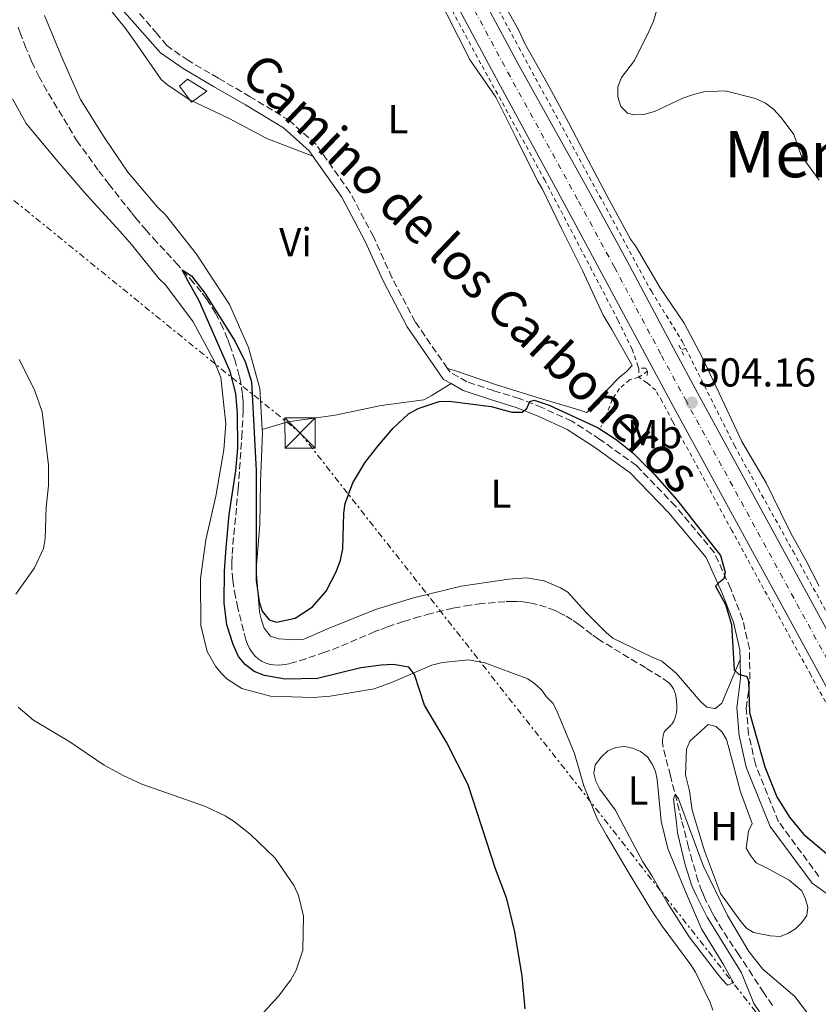
# Model space of a CAD drawing. Units: metres. Extents: x 570066 to 573513, y 4714906 to 4717281.
# Drawn here: x 572543 to 572741, y 4715789 to 4716033 of the extents above; entities that cross this region are included whole.
import ezdxf
from ezdxf.enums import TextEntityAlignment as Align

# ---------------------------------------------------------------- set-up
doc = ezdxf.new("R2010")
doc.units = ezdxf.units.M
doc.header["$MEASUREMENT"] = 0
for name, pattern in [('DGN Style 2', [1.7399219301090239, 1.043953158065414, -0.6959687720436097]), ('DGN Style 3', [2.435890702152634, 1.739921930109024, -0.6959687720436097]), ('DGN Style 4', [2.7856150101045474, 1.391937544087219, -0.6959687720436097, 0.001739921930109024, -0.6959687720436097]), ('DGN Style 7', [3.4798438602180486, 1.565929737098122, -0.6959687720436097, 0.5219765790327072, -0.6959687720436097])]:
    doc.linetypes.add(name, pattern=pattern)
for name, color, linetype, lineweight in [('Barranco lineal', 142, 'DGN Style 3', 13), ('Camino', 7, 'DGN Style 3', 0), ('Carretera', 9, 'Continuous', 0), ('Chamizo-cobertizo', 1, 'Continuous', 0), ('Cota de punto acotado terreno', 7, 'Continuous', 0), ('Curva de nivel directora', 30, 'Continuous', 30), ('Curva de nivel intermedia', 30, 'Continuous', 0), ('Eje de carretera', 7, 'DGN Style 4', 0), ('Etiqueta de uso rústico', 92, 'Continuous', 0), ('Línea blanca (vial)', 7, 'Continuous', 13), ('Línea de cambio de uso (parcela vista)', 92, 'Continuous', 0), ('Línea de cuneta (fondo)', 4, 'DGN Style 2', 0), ('Línea eléctrica', 6, 'DGN Style 7', 0), ('Margen derecho', 7, 'Continuous', 0), ('Pontón-alcantarilla (pasos de agua)', 1, 'DGN Style 2', 0), ('Punto acotado terreno (símbolo)', 7, 'Continuous', 0), ('Texto de Área (paraje) menor', 7, 'Continuous', 0), ('Torre eléctrica', 7, 'Continuous', 0), ('Transformador', 7, 'Continuous', 0)]:
    doc.layers.add(name, color=color, linetype=linetype, lineweight=lineweight)
doc.styles.add('Style-Arial', font='arial.ttf')

# ---------------------------------------------------------------- blocks, each defined once
blk = doc.blocks.new('5PATER')
at = {"layer": 'Punto acotado terreno (símbolo)', "linetype": 'Continuous', "lineweight": 0}
h = blk.add_hatch(color=51, dxfattribs=at)
edge = h.paths.add_edge_path()
edge.add_ellipse((0, 0), major_axis=(-0.1095731443231308, -0.1110710700762829), ratio=0.9994222409660317, start_angle=0, end_angle=360)
blk = doc.blocks.new('5TME')
at = {"layer": 'Transformador', "color": 7, "linetype": 'Continuous', "lineweight": 0}
for p, q in [((-0.375, 0.375), (0.375, -0.375)), ((0.3723, 0.3776), (-0.3716, -0.3784))]:
    blk.add_line(p, q, dxfattribs=at)
at = {"layer": 'Transformador', "color": 7, "linetype": 'Continuous', "lineweight": 0, "flags": 128}
blk.add_lwpolyline([(-0.375, -0.375), (0.375, -0.375), (0.375, 0.375), (-0.375, 0.375), (-0.3716, -0.3784)], dxfattribs=at)

msp = doc.modelspace()

# ---------------------------------------------------------------- linework, layer by layer
at = {"layer": 'Barranco lineal', "color": 142, "linetype": 'DGN Style 3', "lineweight": 13}
for points in [[(572608.7699999996, 4715873.470000001, 498.9100000000035), (572607.3399999999, 4715873.32, 498.9600000000065), (572605.9100000003, 4715873.369999999, 499.0099999999948), (572605.2000000002, 4715873.480000001, 499.0299999999989), (572604.2599999999, 4715873.74, 499.0599999999977), (572603.7999999998, 4715873.91, 499.0800000000018), (572603.1200000001, 4715874.24, 499.1100000000006), (572602.1299999999, 4715874.890000001, 499.1499999999942), (572601.3899999997, 4715875.539999999, 499.179999999993), (572600.9699999997, 4715875.99, 499.2100000000065), (572600.2599999999, 4715876.949999999, 499.2599999999948), (572599.9600000001, 4715877.449999999, 499.2899999999936), (572599.4699999997, 4715878.480000001, 499.3399999999965), (572599.0899999999, 4715879.560000001, 499.3899999999995), (572598.4800000004, 4715881.82, 499.4799999999959), (572597.0999999996, 4715887.42, 499.6100000000006), (572596.4900000002, 4715890.220000001, 499.6600000000035), (572596, 4715893.02, 499.6999999999971), (572595.8200000003, 4715894.42, 499.7200000000012), (572595.5899999999, 4715897.230000001, 499.7599999999948), (572595.5599999996, 4715898.640000001, 499.7799999999989), (572595.6399999997, 4715900.76, 499.8099999999977), (572597.1600000003, 4715917.02, 500.0099999999948), (572598.0499999998, 4715929.779999999, 500.2299999999959), (572598.3899999997, 4715936.16, 500.3399999999965), (572598.4100000003, 4715937.57, 500.3600000000006), (572598.3799999999, 4715938.5, 500.3699999999953), (572598.2400000002, 4715940.359999999, 500.3999999999942), (572597.8099999996, 4715943.15, 500.429999999993), (572597.4199999999, 4715945, 500.4499999999971), (572596.4100000003, 4715948.699999999, 500.4700000000012), (572595.2000000002, 4715952.34, 500.4600000000065), (572594.5300000003, 4715954.119999999, 500.4400000000023), (572593.4299999997, 4715956.730000001, 500.3999999999942), (572592.2000000002, 4715959.27, 500.3600000000006), (572591.5300000003, 4715960.51, 500.3399999999965), (572590.0599999996, 4715962.92, 500.3000000000029), (572589.2699999996, 4715964.08, 500.2899999999936), (572587.9900000002, 4715965.789999999, 500.2700000000041), (572586.1200000001, 4715968.060000001, 500.25), (572582.2699999996, 4715972.449999999, 500.1999999999971), (572577.0199999996, 4715978.140000001, 500.1600000000035), (572574.4299999997, 4715981.01, 500.179999999993), (572571.9199999999, 4715983.939999999, 500.2299999999959), (572570.7100000001, 4715985.449999999, 500.2700000000041), (572565.1799999997, 4715992.41, 500.5800000000018), (572562.5099999999, 4715995.949999999, 500.7299999999959), (572557.3799999999, 4716003.01, 501), (572549.79, 4716015.600000001, 500.9499999999971), (572547.8700000001, 4716019.039999999, 500.9499999999971), (572546.7100000001, 4716021.4, 500.9700000000012), (572545.9699999997, 4716023, 500.9900000000052), (572544.5899999999, 4716026.24, 501.0500000000029), (572543.2300000004, 4716029.77, 501.1199999999953), (572542.6100000005, 4716031.560000001, 501.1699999999983)], [(572717.1200000001, 4715807.640000001, 495.5299999999989), (572715.2300000004, 4715810.75, 495.5099999999948), (572714.3499999996, 4715812.33, 495.5), (572712.7400000002, 4715815.57, 495.4900000000052), (572712.0300000003, 4715817.230000001, 495.5), (572711.0999999996, 4715819.789999999, 495.5200000000041), (572709.6100000005, 4715824.810000001, 495.5800000000018), (572708.7000000002, 4715828.180000001, 495.6199999999953), (572706.9800000004, 4715834.930000001, 495.7200000000012), (572704.2100000001, 4715845.880000001, 495.9100000000035), (572703.6100000005, 4715848.25, 495.9900000000052), (572702.4199999999, 4715852.980000001, 496.2400000000052), (572702.2699999996, 4715854.060000001, 496.3500000000058), (572702.2699999996, 4715854.789999999, 496.4400000000023), (572702.4000000004, 4715855.76, 496.5399999999936), (572702.5099999999, 4715856.24, 496.570000000007), (572702.6699999999, 4715856.65, 496.5899999999965), (572702.8200000003, 4715856.9, 496.5899999999965), (572703.2100000001, 4715857.359999999, 496.5899999999965), (572704.5700000003, 4715858.640000001, 496.5599999999977), (572704.9299999997, 4715859.130000001, 496.5599999999977), (572705.0700000003, 4715859.4, 496.570000000007), (572705.4900000002, 4715860.59, 496.6300000000047), (572705.6500000004, 4715861.199999999, 496.6600000000035), (572705.7999999998, 4715862.119999999, 496.7100000000065), (572705.8399999999, 4715863.480000001, 496.7700000000041), (572705.6299999999, 4715865.230000001, 496.8399999999965), (572705.4400000004, 4715866.119999999, 496.8699999999953), (572704.9800000004, 4715867.390000001, 496.9199999999983), (572704.5199999996, 4715868.16, 496.9400000000023), (572704.2400000002, 4715868.51, 496.9499999999971), (572703.7400000002, 4715868.980000001, 496.9700000000012), (572701.8799999999, 4715870.32, 496.9600000000065), (572698.0899999999, 4715872.609999999, 496.8999999999942), (572687.2300000004, 4715879.189999999, 497.1699999999983), (572686.3799999999, 4715879.74, 497.1999999999971), (572684.75, 4715880.92, 497.25), (572681.5300000003, 4715883.380000001, 497.3699999999953), (572679.8499999996, 4715884.539999999, 497.429999999993), (572678.0300000003, 4715885.630000001, 497.5), (572677.0999999996, 4715886.119999999, 497.5299999999989), (572675.6699999999, 4715886.800000001, 497.5800000000018), (572673.4600000001, 4715887.66, 497.6600000000035), (572671.1900000004, 4715888.34, 497.7299999999959), (572670.0199999996, 4715888.609999999, 497.7599999999948), (572669.2699999996, 4715888.76, 497.7700000000041), (572667.7599999999, 4715888.960000001, 497.7700000000041), (572666.25, 4715889.07, 497.7299999999959), (572665.25, 4715889.09, 497.7100000000065), (572663.2400000002, 4715889.02, 497.6999999999971), (572657.5, 4715888.550000001, 497.75), (572654.6399999997, 4715888.189999999, 497.7799999999989), (572651.7699999996, 4715887.699999999, 497.8099999999977), (572650.3499999996, 4715887.4, 497.8300000000018), (572644.8499999996, 4715886.060000001, 497.8899999999995), (572642.1399999997, 4715885.33, 497.9100000000035), (572638.1100000005, 4715884.119999999, 497.9600000000065), (572634.1299999999, 4715882.779999999, 498), (572632.1500000004, 4715882.039999999, 498.0299999999989), (572631.0199999996, 4715881.600000001, 498.0599999999977), (572628.7999999998, 4715880.67, 498.2100000000065), (572624.3799999999, 4715878.75, 498.6300000000047), (572622.1500000004, 4715877.82, 498.75), (572618.6399999997, 4715876.49, 498.7899999999936), (572613.9000000004, 4715874.890000001, 498.7700000000041), (572611.5300000003, 4715874.140000001, 498.820000000007), (572609.7100000001, 4715873.65, 498.8800000000047), (572608.7699999996, 4715873.470000001, 498.9100000000035)], [(572729.4699999997, 4715788.970000001, 495.070000000007), (572727.3300000001, 4715792.109999999, 495.25), (572724.5499999998, 4715796.369999999, 495.4600000000065), (572723.1600000003, 4715798.51, 495.5200000000041), (572721.1500000004, 4715801.550000001, 495.5500000000029), (572718.4400000004, 4715805.600000001, 495.5500000000029), (572717.1200000001, 4715807.640000001, 495.5299999999989)]]:
    msp.add_polyline3d(points, dxfattribs=at)
at = {"layer": 'Camino', "color": 7, "linetype": 'DGN Style 3', "lineweight": 0}
for points in [[(572648.9800000001, 4715946.840000002, 501.8000000000029), (572641.0000000005, 4715958.380000002, 502.320000000007), (572635.2299999993, 4715969.380000001, 502.6000000000058), (572630.6600000005, 4715979.480000001, 502.6000000000058), (572624.8299999967, 4715990.49, 502.6000000000058), (572616.4699999995, 4716002.310000001, 502.7899999999937), (572609.7999999997, 4716008.310000001, 503.1600000000035), (572600.1599999992, 4716014.130000002, 503.4400000000023), (572592.2399999978, 4716018.750000002, 503.6300000000048), (572584.8099999981, 4716023.09, 503.7200000000012), (572579.4899999984, 4716026.810000001, 503.8099999999977), (572577.0900000001, 4716029.750000001, 503.729999999996), (572571.0199999993, 4716036.730000001, 503.729999999996), (572563.4499999987, 4716045.100000001, 503.800000000003), (572560.7699999987, 4716047.790000001, 503.6000000000058)], [(572741.0000000002, 4715820.949999999, 498.6699999999981), (572731.0100000012, 4715834.49, 499.9799999999959), (572725.249999999, 4715848.730000001, 500.0700000000069), (572723.579999997, 4715856.210000002, 500.1699999999983), (572723.0100000015, 4715862.66, 500.2599999999948), (572723.8899999999, 4715869.850000001, 500.9199999999983), (572723.7800000004, 4715877.390000002, 500.9199999999983), (572722.0899999985, 4715884.620000001, 501.0099999999948), (572719.1400000001, 4715892.24, 501.0099999999948), (572715.0799999988, 4715901.210000004, 500.820000000007), (572705.4600000009, 4715912.710000004, 501.570000000007), (572695.8099999971, 4715922.740000002, 501.6600000000035), (572686.769999998, 4715929.240000002, 501.3800000000047), (572679.8099999977, 4715933.77, 501.3800000000047), (572672.3700000013, 4715937.130000002, 501.1999999999971), (572666.7800000011, 4715939.390000002, 500.9199999999983), (572660.3999999973, 4715941.330000003, 501.1000000000058), (572653.8199999993, 4715943.52, 501.4799999999959), (572649.6499999984, 4715945.869999999, 501.7599999999948), (572648.9800000001, 4715946.840000002, 501.8000000000029)]]:
    msp.add_polyline3d(points, dxfattribs=at)
at = {"layer": 'Carretera', "color": 9, "linetype": 'Continuous', "lineweight": 0}
for points in [[(572540.8, 4716251.949999999, 508.3500000000058), (572546.3500000022, 4716243.009999999, 508.2200000000012), (572549.0700000002, 4716238.51, 508.1499999999942), (572553.030000001, 4716231.689999999, 508.0200000000041), (572563.9099999996, 4716212.17, 507.5), (572569.2899999997, 4716202.369999999, 507.25), (572585.4699999979, 4716172.600000001, 506.6399999999995), (572602.6499999975, 4716140.730000001, 506.0899999999965), (572609.4200000024, 4716128.09, 506.0099999999948), (572618.4300000002, 4716111.230000001, 506.0099999999948), (572622.9499999996, 4716102.810000001, 505.929999999993), (572640.7999999998, 4716070.12, 505.3800000000047), (572666.7199999989, 4716021.8, 504.6600000000035), (572684.4899999986, 4715989.900000001, 504.3500000000058), (572687.4899999984, 4715984.480000001, 504.3000000000029), (572693.3900000014, 4715973.570000002, 504.2100000000065), (572705.0599999991, 4715951.680000001, 504.0500000000029), (572710.940000002, 4715940.77, 503.929999999993), (572746.2800000003, 4715875.99, 503.1000000000058), (572771.8599999996, 4715828.87, 502.4799999999959), (572784.609999999, 4715805.28, 502.1600000000035), (572801.3500000006, 4715774.24, 501.7100000000065)], [(572795.7800000005, 4715770.109999999, 501.6999999999971), (572778.5799999986, 4715802.019999999, 502.1600000000035), (572765.8299999991, 4715825.600000001, 502.4799999999959), (572740.2499999997, 4715872.710000001, 503.1000000000058), (572704.9099999992, 4715937.5, 503.929999999993), (572678.4499999991, 4715986.640000001, 504.3500000000058), (572661.0700000006, 4716018.769999999, 504.6600000000035), (572635.1600000004, 4716067.070000002, 505.3800000000047), (572617.3000000013, 4716099.760000001, 505.929999999993), (572612.7800000019, 4716108.180000001, 506.0099999999948), (572603.7699999996, 4716125.050000002, 506.0099999999948), (572596.9999999992, 4716137.699999998, 506.0899999999965), (572579.8299999986, 4716169.540000001, 506.6399999999995), (572563.6599999992, 4716199.279999999, 507.25), (572558.3099999982, 4716209.029999999, 507.5), (572547.4699999997, 4716228.470000002, 508.0200000000041), (572543.5599999982, 4716235.220000002, 508.1499999999942), (572540.8700000015, 4716239.680000001, 508.2200000000012)]]:
    msp.add_polyline3d(points, dxfattribs=at)
at = {"layer": 'Chamizo-cobertizo', "color": 1, "linetype": 'Continuous', "lineweight": 0, "extrusion": (-0.04434853209216555, -0.1054379007700934, 0.9934364885499556), "elevation": -522137.7118698019, "flags": 128}
msp.add_lwpolyline([(-1300662.667787425, 4539199.604635525), (-1300663.7542814, 4539197.167910431), (-1300659.476861308, 4539194.720038423), (-1300657.045646493, 4539198.741542435), (-1300662.667787425, 4539199.604635525)], dxfattribs=at)
at = {"layer": 'Chamizo-cobertizo', "color": 1, "linetype": 'Continuous', "lineweight": 0}
msp.add_polyline3d([(572589.4199999999, 4716015.57, 505.8899999999995), (572585.6299999999, 4716012.83, 505.429999999993), (572582.6299999999, 4716016.730000001, 505.7100000000065), (572584.5700000003, 4716018.539999999, 505.9900000000052)], close=True, dxfattribs=at)
at = {"layer": 'Curva de nivel directora', "color": 30, "linetype": 'Continuous', "lineweight": 30, "elevation": 500.0000000000003, "flags": 128}
for points in [[(572668.2000000004, 4715788.15), (572667.4899999996, 4715796.25), (572665.6999999993, 4715807.2), (572663.6799999987, 4715815.41), (572660.869999999, 4715822.86), (572654.1099999998, 4715843.600000001), (572648.7599999988, 4715854.24), (572643.2999999982, 4715863.350000001), (572640.8099999982, 4715870.939999999), (572639.4299999991, 4715872.77), (572635.5099999986, 4715873.449999999), (572632.5999999985, 4715873.330000001), (572627.5, 4715872.610000002), (572616.78, 4715870), (572608.7600000004, 4715869.850000001), (572603.6399999994, 4715870.710000001), (572601.1499999994, 4715871.75), (572598.8799999985, 4715873.430000002), (572597.2400000001, 4715875.480000001), (572595.9199999992, 4715878.449999999), (572594.3399999988, 4715883.25), (572593.7199999997, 4715888.78), (572593.7599999999, 4715896.670000001), (572594.16, 4715902.380000002), (572594.8999999999, 4715910.609999999), (572596.5599999984, 4715921.440000001), (572597.05, 4715927.090000002), (572596.9800000008, 4715935.620000001), (572596.5499999995, 4715940.630000002), (572595.1900000004, 4715946.060000001), (572587.4700000001, 4715963.560000001), (572584.8799999995, 4715968.320000002), (572583.3199999994, 4715971.250000002), (572585.5700000002, 4715969.810000002), (572588.9099999996, 4715965.449999999), (572596.3799999995, 4715953.520000001), (572598.979999999, 4715948.310000002), (572600.4599999988, 4715943.530000002), (572601.6500000001, 4715921.53), (572601.639999999, 4715894.240000002), (572602.3299999996, 4715889.02), (572603.0999999985, 4715886.640000002), (572604.7999999995, 4715884.529999999), (572606.6399999991, 4715883.920000001), (572611.2900000004, 4715884.960000004), (572615.5300000006, 4715887.710000002), (572618.9399999992, 4715891.600000001), (572621.4400000004, 4715896.42), (572622.4599999996, 4715899.320000002), (572623.0900000001, 4715902.130000001), (572623.3099999991, 4715910.92), (572623.6899999991, 4715913.390000002), (572625.5800000001, 4715918.480000001), (572628.5599999995, 4715923.400000001), (572631.7299999989, 4715927.520000001), (572635.5600000002, 4715932.060000001), (572639.3199999996, 4715935.550000002), (572641.7499999994, 4715936.890000001), (572646.9199999992, 4715938.67), (572649.4200000004, 4715938.689999999), (572659.7800000005, 4715937.359999999), (572664.9399999992, 4715936.000000001), (572667.5299999998, 4715935.949999999), (572668.6699999998, 4715936.87), (572669.3600000005, 4715938.590000002), (572670.449999999, 4715938.990000002), (572674.1799999995, 4715937.680000001), (572686.2999999986, 4715932.130000002), (572690.7499999988, 4715929.190000001)], [(572690.7499999988, 4715929.190000001), (572694.9199999997, 4715925.890000001), (572700.3099999988, 4715920.510000001), (572705.8399999986, 4715914.25), (572716.6199999988, 4715900.460000001), (572717.8099999981, 4715896.359999999), (572717.4100000003, 4715894.690000001), (572716.1999999987, 4715893.660000003), (572715.4199999986, 4715892.900000002), (572717.8199999991, 4715888.320000002), (572719.3799999993, 4715883.380000004), (572720.0199999987, 4715872.140000002), (572721.1699999997, 4715871.050000001), (572723.1199999988, 4715870.480000001), (572723.53, 4715869.33), (572723.8299999996, 4715861.58), (572727.6299999994, 4715848.100000001), (572730.5599999997, 4715840.660000001), (572733.7299999992, 4715835.600000001), (572737.1899999992, 4715831.380000001), (572745.5499999989, 4715824.380000004)]]:
    msp.add_lwpolyline(points, dxfattribs=at)
at = {"layer": 'Curva de nivel intermedia', "color": 30, "linetype": 'Continuous', "lineweight": 0, "flags": 128}
for points, elevation in [([(572702.24, 4716040.59), (572700.0100000014, 4716032.869999999), (572698.980000001, 4716030.490000002), (572695.2800000019, 4716023.13), (572692.1300000002, 4716018.880000001), (572691.1800000003, 4716016.57), (572691.1600000003, 4716014.119999998), (572691.9699999993, 4716011.749999999), (572693.5800000009, 4716010.039999999), (572695.1299999999, 4716009.65), (572697.630000001, 4716009.779999999), (572700.2500000007, 4716010.449999998), (572707.2699999991, 4716013.800000001), (572709.9300000012, 4716014.720000001), (572712.5100000006, 4716015.350000001), (572717.7900000003, 4716015.649999999), (572725.3200000004, 4716013.710000001), (572727.7900000003, 4716012.560000001), (572729.7700000008, 4716011.039999999), (572731.6600000017, 4716008.999999999), (572734.7800000019, 4716004.789999999), (572736.6399999994, 4715999.599999999), (572741.0700000017, 4715993.470000001)], 505), ([(572542.0500000012, 4715890.890000001), (572546.7400000007, 4715897.41), (572548.910000001, 4715902.180000001), (572549.3100000012, 4715904.65), (572549.5700000004, 4715912.42), (572550.1500000015, 4715917.699999999), (572550.2099999996, 4715922.88), (572548.6000000003, 4715936.029999999), (572546.6800000003, 4715941.550000001), (572542.9299999997, 4715949.01)], 505), ([(572600.0499999997, 4715783.49), (572607.1599999998, 4715791.25), (572610.1900000008, 4715795.32), (572611.5099999995, 4715797.75), (572613.13, 4715802.63), (572613.3300000011, 4715811.119999999), (572612.1199999996, 4715816.230000001), (572611.02, 4715818.58), (572606.3000000014, 4715825.46), (572600.1600000014, 4715831.42), (572596.1300000014, 4715834.57), (572593.9500000001, 4715835.949999999), (572589.0599999994, 4715838.23), (572573.2800000012, 4715843.84), (572568.6800000012, 4715845.980000001), (572563.9900000017, 4715848.520000001), (572555.4700000013, 4715854.26), (572546.4500000001, 4715859.640000001), (572542.6700000004, 4715862.899999999)], 505), ([(572726.2500000002, 4715787.380000001), (572724.9100000014, 4715789.480000001), (572721.8300000014, 4715797.08), (572713.350000001, 4715810.859999999), (572710.650000001, 4715816.170000001), (572709.4999999999, 4715818.630000002), (572707.8800000015, 4715823.789999999), (572705.9800000016, 4715831.720000001), (572705.7500000015, 4715834.199999999), (572704.9800000003, 4715840.119999998), (572705.3700000015, 4715841.300000001), (572706.240000001, 4715840.16), (572712.3000000005, 4715823.619999998), (572718.3500000011, 4715811.239999999), (572723.6300000006, 4715802.38), (572727.0900000007, 4715797.989999999), (572735.03, 4715791.21), (572746.2999999998, 4715776.38)], 495)]:
    msp.add_lwpolyline(points, dxfattribs=dict(at, elevation=elevation))
at = {"layer": 'Eje de carretera', "color": 7, "linetype": 'DGN Style 4', "lineweight": 0}
msp.add_polyline3d([(572538.0899999982, 4716250.230000001, 508.3500000000057), (572543.6099999992, 4716241.34, 508.2200000000012), (572546.3099999992, 4716236.869999999, 508.1499999999942), (572550.2499999999, 4716230.080000001, 508.0200000000042), (572561.1099999984, 4716210.600000001, 507.5), (572566.4699999985, 4716200.82, 507.2500000000001), (572582.6499999989, 4716171.07, 506.6399999999995), (572599.8199999996, 4716139.210000002, 506.0899999999965), (572606.600000001, 4716126.57, 505.3899999999995), (572615.6000000021, 4716109.710000002, 506.0099999999949), (572620.1200000016, 4716101.279999999, 505.929999999993), (572637.9800000007, 4716068.600000001, 505.3800000000048), (572663.8999999977, 4716020.28, 504.6600000000037), (572681.4699999985, 4715988.270000001, 504.3500000000058), (572690.3299999987, 4715971.92, 504.2100000000065), (572702.0299999998, 4715950.040000002, 504.0399999999936), (572707.9200000018, 4715939.130000002, 503.929999999993), (572743.2600000022, 4715874.350000001, 503.100000000006), (572768.8399999995, 4715827.230000001, 502.4799999999959), (572781.589999999, 4715803.650000001, 502.1600000000037), (572816.6700000024, 4715738.570000002, 501.2200000000012)], dxfattribs=at)
at = {"layer": 'Línea blanca (vial)', "color": 7, "linetype": 'Continuous', "lineweight": 13}
for points in [[(572540.7999999997, 4716251.95, 508.3500000000057), (572546.3500000017, 4716243.01, 508.2200000000012), (572549.0699999997, 4716238.51, 508.1499999999942), (572553.0300000005, 4716231.690000001, 508.0200000000042), (572563.9099999992, 4716212.170000001, 507.5), (572569.2899999992, 4716202.369999999, 507.2500000000001), (572585.4699999974, 4716172.600000001, 506.6399999999995), (572602.6499999971, 4716140.730000002, 506.0899999999965), (572609.4200000018, 4716128.09, 506.0099999999949), (572618.4299999997, 4716111.230000002, 506.0099999999949), (572622.9499999991, 4716102.810000002, 505.929999999993), (572640.7999999993, 4716070.12, 505.3800000000048), (572666.7199999985, 4716021.800000001, 504.6600000000037), (572684.4899999981, 4715989.900000002, 504.3500000000058), (572687.4899999978, 4715984.480000001, 504.3000000000029), (572693.3900000008, 4715973.570000002, 504.2100000000065), (572705.0599999985, 4715951.680000001, 504.050000000003), (572710.9400000015, 4715940.770000001, 503.929999999993), (572746.2799999998, 4715875.99, 503.100000000006), (572771.8599999992, 4715828.870000001, 502.4799999999959), (572784.6099999986, 4715805.28, 502.1600000000037), (572801.3500000001, 4715774.24, 501.7100000000065)], [(572540.870000001, 4716239.680000002, 508.2200000000012), (572543.5599999977, 4716235.220000003, 508.1499999999942), (572547.4699999993, 4716228.470000002, 508.0200000000042), (572558.3099999977, 4716209.03, 507.5), (572563.6599999988, 4716199.28, 507.2500000000001), (572579.829999998, 4716169.540000001, 506.6399999999995), (572596.9999999988, 4716137.699999999, 506.0899999999965), (572603.7699999991, 4716125.050000003, 506.0099999999949), (572612.7800000013, 4716108.180000002, 506.0099999999949), (572617.3000000009, 4716099.760000002, 505.929999999993), (572635.1599999999, 4716067.070000002, 505.3800000000048), (572661.0700000002, 4716018.77, 504.6600000000037), (572678.4499999987, 4715986.640000001, 504.3500000000058), (572704.9099999988, 4715937.500000001, 503.929999999993), (572740.2499999992, 4715872.710000002, 503.100000000006), (572765.8299999987, 4715825.600000001, 502.4799999999959), (572778.5799999981, 4715802.02, 502.1600000000037), (572795.78, 4715770.11, 501.6999999999972)]]:
    msp.add_polyline3d(points, dxfattribs=at)
at = {"layer": 'Línea de cambio de uso (parcela vista)', "color": 92, "linetype": 'Continuous', "lineweight": 0}
for points in [[(572741.0700000003, 4715892.91, 503.4100000000035), (572737.8399999999, 4715899.130000001, 503.4799999999959), (572734.4199999999, 4715905.24, 503.6199999999953), (572733.2000000002, 4715907.689999999, 503.6199999999953), (572727.9400000004, 4715918.439999999, 503.6199999999953), (572721.9199999999, 4715928.689999999, 503.6199999999953), (572716.9500000002, 4715939.25, 503.6199999999953), (572712.0700000003, 4715949.630000001, 503.5500000000029), (572707.6399999997, 4715958.01, 503.5500000000029), (572701.6600000003, 4715966.82, 503.6199999999953), (572695.54, 4715977.17, 503.7599999999948), (572694.3499999996, 4715978.850000001, 503.7599999999948), (572689.0099999999, 4715988.640000001, 504.2599999999948), (572683.8799999999, 4715998.41, 504.4799999999959), (572678.9299999997, 4716007.76, 504.6199999999953), (572673.6799999997, 4716017.51, 504.8399999999965), (572668.2400000002, 4716027.15, 504.9799999999959), (572666.5499999998, 4716030.730000001, 504.7400000000052), (572647.1299999999, 4716065.460000001, 505.1900000000023)], [(572561.4800000004, 4716040.789999999, 501.7799999999989), (572567.4699999997, 4716033.230000001, 501.6900000000023), (572569.04, 4716031.279999999, 501.6900000000023), (572571.5199999996, 4716027.859999999, 501.6900000000023), (572578.0700000003, 4716018.449999999, 501.7799999999989), (572579.6200000001, 4716017.130000001, 501.8699999999953), (572584.9900000002, 4716013.430000001, 501.9700000000012), (572594.8899999997, 4716008.75, 502.1499999999942), (572604.29, 4716003.810000001, 502.1499999999942), (572615.6299999999, 4715999.42, 502.7599999999948)], [(572646.0199999996, 4716040.25, 504.4499999999971), (572654.6399999997, 4716023.220000001, 504.1000000000058), (572660.9400000004, 4716014.050000001, 504.1000000000058), (572666.0099999999, 4716003.960000001, 504.1900000000023), (572671.3600000005, 4715993.140000001, 504.1900000000023), (572672.4199999999, 4715991.42, 504.1000000000058), (572677.2400000002, 4715981.460000001, 503.9100000000035), (572682.4500000002, 4715971.130000001, 503.820000000007), (572687.5599999996, 4715960.039999999, 503.7200000000012), (572689.6699999999, 4715956.49, 503.5399999999936), (572694.7100000001, 4715947.529999999, 502.7899999999936), (572693.2599999999, 4715945.980000001, 502.6999999999971), (572691.5599999996, 4715944.550000001, 502.6999999999971), (572688.6500000004, 4715941.58, 502.6000000000058), (572686.5199999996, 4715938.140000001, 502.5099999999948), (572683.4600000001, 4715935.91, 502.5099999999948), (572681.5700000003, 4715936.600000001, 502.5099999999948), (572671.2199999997, 4715939.640000001, 502.5099999999948), (572660.8700000001, 4715942.810000001, 502.5099999999948), (572651.0099999999, 4715946.24, 502.4199999999983), (572648.9800000004, 4715946.84, 501.8000000000029)], [(572603.1200000001, 4715931.66, 501.9700000000012), (572602.5499999998, 4715941.890000001, 502.0599999999977), (572599.7199999997, 4715952.039999999, 502.25), (572595.0099999999, 4715962.640000001, 502.25), (572589.4800000004, 4715971.08, 502.25), (572586.8499999996, 4715975.119999999, 502.25), (572579.1600000003, 4715984.869999999, 502.25), (572577.2300000004, 4715986.680000001, 502.25), (572569.8200000003, 4715995.439999999, 502.25), (572563.9199999999, 4716004.119999999, 502.1499999999942), (572558.1200000001, 4716013.430000001, 502.0599999999977), (572553.6699999999, 4716023.539999999, 502.1499999999942), (572549.1900000004, 4716034.26, 502.1499999999942)], [(572541.2300000004, 4716013.67, 505.1399999999995), (572544.5999999996, 4716007.550000001, 505.0399999999936), (572551.5599999996, 4715999.16, 504.6699999999983), (572559.0300000003, 4715990.51, 503.6399999999995), (572560.5800000001, 4715988.730000001, 503.5500000000029), (572567.9199999999, 4715980.720000001, 502.8899999999995)], [(572567.9199999999, 4715980.720000001, 502.8899999999995), (572570.7599999999, 4715977.539999999, 502.429999999993), (572577.5899999999, 4715969.02, 501.8699999999953), (572579.1399999997, 4715967.5, 501.7700000000041), (572585.9699999997, 4715958.33, 501.0200000000041), (572591.1500000004, 4715948.91, 500.7400000000052), (572592.8399999999, 4715944.57, 500.7400000000052), (572594.0700000003, 4715933.07, 500.929999999993), (572593.5999999996, 4715926.67, 501.1199999999953), (572591.6299999999, 4715915.15, 501.2100000000065), (572589.1500000004, 4715904.390000001, 501.3999999999942), (572587.7999999998, 4715894.789999999, 501.7700000000041), (572587.8799999999, 4715883.15, 502.3300000000018), (572589.4600000001, 4715876.640000001, 502.8899999999995), (572591.5300000003, 4715873.07, 503.0800000000018), (572592.9500000002, 4715871.289999999, 503.2700000000041), (572594.3600000005, 4715869.890000001, 503.5500000000029), (572598.0899999999, 4715867.49, 503.7400000000052), (572605.1299999999, 4715865.619999999, 503.6399999999995), (572615.75, 4715865.300000001, 502.5200000000041), (572619.9699999997, 4715865.59, 502.0500000000029), (572630.8300000001, 4715867.449999999, 500.929999999993), (572635.1699999999, 4715869.01, 500.5599999999977), (572645.1100000005, 4715873.300000001, 499.8999999999942), (572647.79, 4715873.960000001, 499.8999999999942), (572654.1799999997, 4715874.640000001, 499.8999999999942), (572658.2800000003, 4715873.9, 500), (572668.9199999999, 4715869.880000001, 500), (572670.5899999999, 4715868.74, 500), (572672.2599999999, 4715867.210000001, 500), (572673.5599999996, 4715865.430000001, 500), (572675.0999999996, 4715863.91, 500), (572676.0099999999, 4715862.119999999, 500), (572680.4299999997, 4715851.41, 500.0899999999965), (572682.7800000003, 4715843.369999999, 500.0899999999965), (572686.1600000003, 4715835.08, 500), (572688.3600000005, 4715831.130000001, 499.8999999999942), (572693.79, 4715822.08, 499.429999999993), (572699.6100000005, 4715812.4, 499.1499999999942), (572702.2000000002, 4715808.58, 499.1499999999942), (572709.29, 4715799.039999999, 499.0599999999977), (572710.4600000001, 4715797.26, 499.0599999999977), (572714.0899999999, 4715789.74, 499.1499999999942), (572714.7400000002, 4715787.82, 499.1499999999942)], [(572603.1200000001, 4715931.66, 501.9700000000012), (572609.4400000004, 4715933.609999999, 501.9700000000012), (572621.1399999997, 4715935.24, 501.7799999999989), (572632.5599999996, 4715937.609999999, 501.6900000000023), (572643.1399999997, 4715939.08, 501.5899999999965), (572644.9800000004, 4715940.01, 501.5899999999965), (572649.8700000001, 4715943.050000001, 501.6499999999942)], [(572721.4699999997, 4715874.710000001, 500.9199999999983), (572716.9299999997, 4715863.859999999, 499.6300000000047), (572715.3499999996, 4715862.560000001, 499.5399999999936), (572715.2300000004, 4715862.550000001, 499.5399999999936), (572713.2199999997, 4715862.859999999, 499.5399999999936), (572711.6699999999, 4715864.310000001, 499.5399999999936), (572705.7000000002, 4715871.24, 499.2599999999948), (572702.0999999996, 4715874.25, 498.9700000000012), (572699.8200000003, 4715875.17, 498.8800000000047), (572689.9199999999, 4715879.980000001, 498.6000000000058), (572688.3700000001, 4715881.300000001, 498.4100000000035), (572683.4600000001, 4715886.27, 498.4100000000035), (572681.6500000004, 4715888.210000001, 498.4100000000035), (572678.7999999998, 4715891.369999999, 498.4100000000035), (572677.0199999996, 4715892.430000001, 498.4100000000035), (572672.9600000001, 4715894.180000001, 498.5099999999948), (572668.5599999996, 4715894.91, 498.6000000000058), (572664.2000000002, 4715894.640000001, 498.7899999999936), (572652.3799999999, 4715892.880000001, 499.070000000007), (572640.5999999996, 4715890, 499.4400000000023), (572631.2000000002, 4715887.07, 499.820000000007), (572619.7199999997, 4715882.449999999, 499.820000000007), (572613.4400000004, 4715879.75, 499.820000000007), (572611.4400000004, 4715879.560000001, 499.820000000007), (572607.1900000004, 4715879.800000001, 500), (572605.1699999999, 4715880.480000001, 500.1900000000023), (572603.5999999996, 4715882.430000001, 500.5599999999977), (572602.9100000003, 4715884.41, 500.6600000000035), (572602.4699999997, 4715886.390000001, 500.8399999999965), (572601.6299999999, 4715896.99, 501.2200000000012), (572602.5199999996, 4715908.140000001, 501.5), (572602.6799999997, 4715918.640000001, 501.5899999999965), (572603.1600000003, 4715930.91, 501.9700000000012), (572603.1200000001, 4715931.66, 501.9700000000012)], [(572731.3899999997, 4715806.039999999, 497.5099999999948), (572729.04, 4715806.199999999, 497.5099999999948), (572724.7999999998, 4715807.08, 497.6399999999995), (572723.0700000003, 4715808.15, 497.6399999999995), (572721.6200000001, 4715809.76, 497.6999999999971), (572716.6100000005, 4715816.680000001, 497.6999999999971), (572712.6500000004, 4715827.310000001, 497.6999999999971), (572709.6100000005, 4715837.4, 497.8399999999965), (572708.9500000002, 4715842.180000001, 498.1000000000058), (572707.9299999997, 4715846.140000001, 498.0299999999989), (572708.1600000003, 4715852.470000001, 498.1000000000058), (572709.04, 4715854.460000001, 498.1000000000058), (572713.5300000003, 4715858.550000001, 498.1000000000058), (572715.5199999996, 4715858.109999999, 498.1699999999983), (572717.0599999996, 4715856.680000001, 498.1699999999983), (572718.0700000003, 4715854.880000001, 498.1000000000058), (572718.7100000001, 4715852.810000001, 498.1000000000058), (572721.5899999999, 4715841.9, 498.0299999999989), (572724.4400000004, 4715834.07, 497.9700000000012), (572723.5499999998, 4715832.16, 498.0299999999989), (572722.9400000004, 4715827.92, 497.9700000000012), (572724.04, 4715826.119999999, 497.9700000000012), (572725.4900000002, 4715824.32, 497.9700000000012), (572727.6699999999, 4715823.26, 497.9700000000012), (572733.6500000004, 4715820.050000001, 497.7700000000041), (572736.7300000004, 4715817.359999999, 497.6399999999995), (572737.6500000004, 4715815.289999999, 497.6399999999995), (572738.2100000001, 4715813.310000001, 497.570000000007), (572738.04, 4715811.230000001, 497.570000000007), (572736.79, 4715809.5, 497.570000000007), (572735.1699999999, 4715807.960000001, 497.5099999999948), (572733.2800000003, 4715806.77, 497.5099999999948), (572731.3899999997, 4715806.039999999, 497.5099999999948)], [(572718.3300000001, 4715794.01, 496.9100000000035), (572716.9100000003, 4715795.460000001, 497), (572715.6100000005, 4715797.17, 497.1900000000023), (572708.8200000003, 4715805.949999999, 497.2799999999989), (572703.29, 4715814.640000001, 497.4700000000012), (572699.7100000001, 4715821.029999999, 497.4700000000012), (572697.3499999996, 4715824.58, 497.5599999999977), (572695.4800000004, 4715828.140000001, 497.75), (572690.5599999996, 4715837.480000001, 498.1300000000047), (572686.7599999999, 4715842.600000001, 498.5), (572685.7000000002, 4715844.57, 498.5), (572685.2599999999, 4715846.550000001, 498.5), (572685.5700000003, 4715848.560000001, 498.5), (572687.1299999999, 4715850.609999999, 498.3099999999977), (572688.7100000001, 4715852.039999999, 498.2200000000012), (572690.6799999997, 4715852.850000001, 498.0299999999989), (572692.7999999998, 4715853.17, 497.8500000000058), (572694.8099999996, 4715852.74, 497.75), (572696.8399999999, 4715851.930000001, 497.6600000000035), (572698.5, 4715850.609999999, 497.6600000000035), (572699.6900000004, 4715848.77, 497.5599999999977), (572700.5, 4715846.92, 497.5599999999977), (572700.9400000004, 4715844.939999999, 497.4700000000012), (572701.9000000004, 4715834.600000001, 497.3800000000047), (572703.6100000005, 4715827.9, 497.1000000000058), (572707.6900000004, 4715817.789999999, 496.9100000000035), (572711.8799999999, 4715807.92, 496.820000000007), (572717.4199999999, 4715798.980000001, 496.7200000000012), (572719.8200000003, 4715794.560000001, 496.7200000000012), (572718.3300000001, 4715794.01, 496.9100000000035)]]:
    msp.add_polyline3d(points, dxfattribs=at)
at = {"layer": 'Línea de cuneta (fondo)', "color": 4, "linetype": 'DGN Style 2', "lineweight": 0, "extrusion": (-0.07805955426521452, -0.03023928677963127, 0.9964899856611583), "elevation": -186811.2257033276, "flags": 128}
msp.add_lwpolyline([(-4190636.692513596, 2229767.281403491), (-4190636.692513596, 2229766.086832439)], dxfattribs=at)
at = {"layer": 'Línea de cuneta (fondo)', "color": 4, "linetype": 'DGN Style 2', "lineweight": 0, "extrusion": (0.09958062238394935, 0.06729649368883445, 0.9927511680087886), "elevation": 374895.0742128151, "flags": 128}
msp.add_lwpolyline([(3586687.506763755, -3092451.807763808), (3586687.506763755, -3092449.145264981)], dxfattribs=at)
at = {"layer": 'Línea de cuneta (fondo)', "color": 4, "linetype": 'DGN Style 2', "lineweight": 0}
for points in [[(572645.8600000005, 4716064.779999999, 504.9499999999971), (572666.6699999999, 4716026.369999999, 504.3500000000058), (572699.5, 4715965.939999999, 503.0299999999989), (572707.2300000004, 4715953.4, 502.7599999999948), (572707.9900000002, 4715951.84, 502.8899999999995)], [(572636.1600000003, 4716061.529999999, 504.75), (572657.5800000001, 4716021.779999999, 504.4900000000052), (572673.0199999996, 4715993.630000001, 504.0299999999989), (572691.2199999997, 4715958.810000001, 503.1699999999983), (572694.7000000002, 4715951.609999999, 502.9100000000035), (572696.0800000001, 4715947.74, 502.5800000000018), (572696.3499999996, 4715946.75, 502.5800000000018), (572696.3499999996, 4715944.65, 502.7200000000012)], [(572707.9900000002, 4715951.84, 502.8899999999995), (572720.0599999996, 4715927.699999999, 503.2899999999936), (572734.5800000001, 4715901.529999999, 502.8300000000018), (572754.9299999997, 4715864.52, 502.1699999999983), (572776.3300000001, 4715824.630000001, 501.7700000000041), (572801.5, 4715777.630000001, 500.7799999999989)], [(572696.3499999996, 4715944.65, 502.7200000000012), (572694.0999999996, 4715944, 502.5200000000041), (572691.5800000001, 4715941.82, 502.3899999999995), (572689.7999999998, 4715939.100000001, 502.0599999999977), (572688.5499999998, 4715935.84, 501.929999999993), (572686.9500000002, 4715932.310000001, 501.6000000000058)], [(572766.6699999999, 4715819.76, 501.5299999999989), (572752.6200000001, 4715845.92, 501.929999999993), (572738.9699999997, 4715870.859999999, 502.3899999999995), (572719.4500000002, 4715906.65, 503.0500000000029), (572704.7699999996, 4715933.680000001, 503.179999999993), (572702.1600000003, 4715938.630000001, 503.179999999993), (572700.5800000001, 4715941.41, 503.179999999993), (572698.4100000003, 4715943.289999999, 503.0500000000029), (572696.3499999996, 4715944.65, 502.7200000000012)]]:
    msp.add_polyline3d(points, dxfattribs=at)
at = {"layer": 'Línea eléctrica', "color": 6, "linetype": 'DGN Style 7', "lineweight": 0}
msp.add_polyline3d([(572380.7199999986, 4716059.470000002, 519.25), (572468.6999999997, 4716047.720000001, 509.2100000000065), (572612.5000000001, 4715930.84, 501.6000000000058), (572750.2900000003, 4715755.730000001, 496.0399999999936), (573005.3900000014, 4715611.689999999, 524.9400000000023), (573098.4400000019, 4715566.980000001, 521.9799999999959), (573212.2899999986, 4715514.190000001, 515.679999999993), (573504.2300000001, 4715372.75, 528.2599999999948)], dxfattribs=at)
at = {"layer": 'Margen derecho', "color": 7, "linetype": 'Continuous', "lineweight": 0}
for points in [[(572541.269999999, 4716057.240000002, 502.7700000000042), (572547.2100000001, 4716054.83, 503.0700000000071), (572553.0799999974, 4716051.970000001, 503.25), (572557.8200000004, 4716047.790000001, 503.429999999993), (572561.8099999981, 4716043.03, 503.800000000003), (572569.629999999, 4716034.330000001, 503.729999999996), (572574.7099999995, 4716028.66, 503.729999999996), (572577.9200000014, 4716025.050000001, 503.8099999999977), (572583.5499999997, 4716021.109999999, 503.7200000000012), (572591.0599999976, 4716016.720000002, 503.6300000000048), (572598.9600000011, 4716012.110000002, 503.4400000000023), (572608.3899999993, 4716006.410000001, 503.1600000000035), (572614.6999999991, 4716000.74, 502.7899999999937), (572615.629999999, 4715999.42, 502.7700000000042)], [(572649.8699999996, 4715943.050000001, 501.6499999999943), (572648.0300000003, 4715944.080000001, 501.7599999999948), (572638.98, 4715957.160000001, 502.320000000007), (572633.1200000015, 4715968.350000001, 502.6000000000058), (572628.5399999993, 4715978.449999999, 502.6000000000058), (572622.8199999996, 4715989.260000001, 502.6000000000058), (572615.629999999, 4715999.42, 502.7700000000042)], [(572721.4699999993, 4715874.710000002, 500.9199999999983), (572721.4400000002, 4715877.100000001, 500.9199999999983), (572719.8399999997, 4715883.920000001, 501.0099999999948), (572716.980000001, 4715891.330000001, 501.0099999999948), (572713.0699999994, 4715899.949999999, 500.820000000007), (572703.7100000007, 4715911.140000001, 501.570000000007), (572694.2699999993, 4715920.960000004, 501.6600000000035), (572685.4400000003, 4715927.300000002, 501.3800000000047), (572678.6700000024, 4715931.7, 501.3800000000047), (572671.4400000013, 4715934.970000001, 501.1999999999971), (572665.9999999988, 4715937.17, 500.9199999999983), (572659.690000001, 4715939.09, 501.1000000000058), (572652.8700000015, 4715941.369999999, 501.4799999999959), (572649.8699999996, 4715943.050000001, 501.6499999999943)], [(572799.4200000011, 4715763.350000001, 501.600000000006), (572792.3799999983, 4715766.470000002, 500.770000000004), (572786.6600000005, 4715770.17, 500.4400000000024), (572780.4200000021, 4715776.5, 500.0299999999989), (572774.8099999975, 4715784.060000002, 499.4499999999971), (572768.0399999992, 4715793.350000001, 498.8800000000046), (572762.0199999999, 4715800.020000001, 498.1300000000048), (572755.3299999977, 4715806.560000001, 498.1300000000048), (572747.1099999989, 4715813.720000001, 498.4900000000052), (572739.3299999983, 4715819.250000001, 498.6699999999981), (572728.9400000015, 4715833.33, 499.9799999999959), (572723.0000000005, 4715848.03, 500.0700000000069), (572721.2500000001, 4715855.850000001, 500.1699999999983), (572720.649999999, 4715862.7, 500.2599999999948), (572721.5399999986, 4715869.980000001, 500.9199999999983), (572721.4699999993, 4715874.710000002, 500.9199999999983)]]:
    msp.add_polyline3d(points, dxfattribs=at)
at = {"layer": 'Pontón-alcantarilla (pasos de agua)', "color": 1, "linetype": 'DGN Style 2', "lineweight": 0, "elevation": 503.5200000000041, "flags": 128}
msp.add_lwpolyline([(572706.29, 4715952.59), (572707.7100000001, 4715949.730000001)], dxfattribs=at)
at = {"layer": 'Pontón-alcantarilla (pasos de agua)', "color": 1, "linetype": 'DGN Style 2', "lineweight": 0}
msp.add_polyline3d([(572697.04, 4715946.91, 503.1199999999953), (572698.0999999996, 4715946.859999999, 503.25), (572698.5700000003, 4715946.08, 503.25), (572698.4299999997, 4715944.930000001, 503.1199999999953)], dxfattribs=at)

# ---------------------------------------------------------------- block references
at = {"layer": 'Punto acotado terreno (símbolo)', "color": 7, "linetype": 'Continuous', "lineweight": 0, "xscale": 10, "yscale": 10, "zscale": 10}
msp.add_blockref('5PATER', (572709.4699999986, 4715938.340000001, 504.1600000000035), dxfattribs=at)
at = {"layer": 'Torre eléctrica', "color": 7, "linetype": 'Continuous', "lineweight": 0, "xscale": 10, "yscale": 10, "zscale": 10}
msp.add_blockref('5TME', (572612.5000000001, 4715930.84, 501.6000000000058), dxfattribs=at)

# ---------------------------------------------------------------- texts
at = {"color": 7, "linetype": 'Continuous', "lineweight": 0, "style": 'Style-Arial'}
msp.add_text('Camino de los Carboneros', height=9, rotation=316.27208, dxfattribs=at).set_placement((572651.7262254322, 4715967.235502963, 502.679999999993), align=Align.CENTER)
at = {"layer": 'Cota de punto acotado terreno', "color": 7, "linetype": 'Continuous', "lineweight": 0, "style": 'Style-Arial'}
msp.add_text('504.16', height=7.000000000000002, dxfattribs=at).set_placement((572711.1200000008, 4715942.34, 504.1600000000035))
at = {"layer": 'Etiqueta de uso rústico', "color": 92, "linetype": 'Continuous', "lineweight": 0, "style": 'Style-Arial'}
for s, p in [('L', (572636.7214203817, 4716008.610009999, 503.320000000007)), ('Vi', (572611.3589322168, 4715978.090009999, 502.429999999993)), ('Mb', (572700.3102462427, 4715930.560010002, 501.4600000000065)), ('L', (572662.2514203796, 4715915.790010001, 499.3999999999942)), ('L', (572696.2114203788, 4715842.250010001, 497.8699999999953)), ('H', (572717.5216459899, 4715833.380010002, 497.9199999999983))]:
    msp.add_text(s, height=7.000000000000002, dxfattribs=at).set_placement(p, align=Align.MIDDLE_CENTER)
at = {"layer": 'Texto de Área (paraje) menor', "color": 7, "linetype": 'Continuous', "lineweight": 0, "style": 'Style-Arial'}
msp.add_text('Menderregua', height=11.5, dxfattribs=at).set_placement((572766.1756797744, 4715999.940010001, 506.3099999999977), align=Align.MIDDLE_CENTER)

doc.saveas('drawing.dxf')
